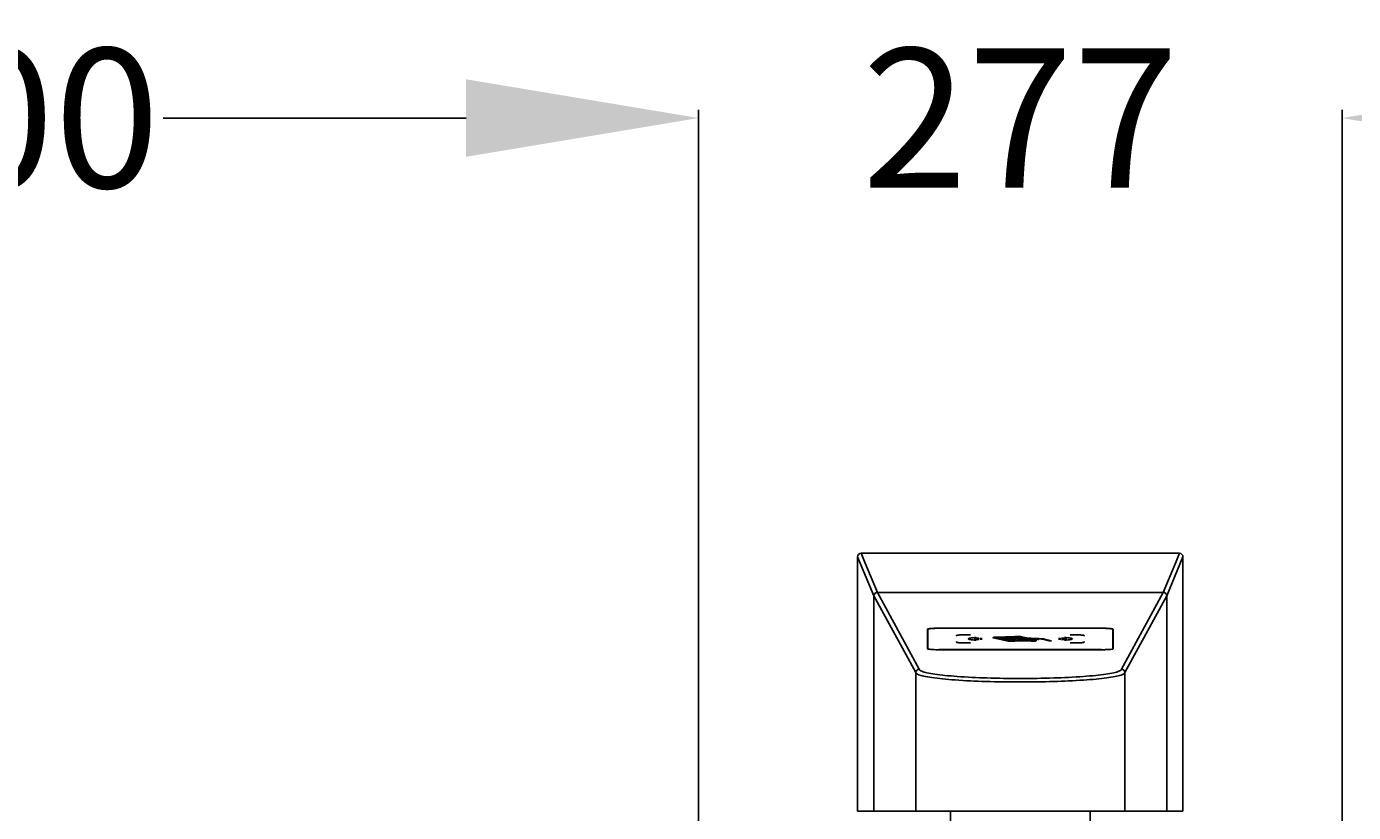
# Model space of a CAD drawing. Units: millimetres. Extents: x -1864 to 6840, y 2100 to 8255.
# Drawn here: x 111 to 682, y 5296 to 5634 of the extents above; entities that cross this region are included whole.
import ezdxf

# ---------------------------------------------------------------- set-up
doc = ezdxf.new("R2010")
doc.units = ezdxf.units.MM
doc.header["$LTSCALE"] = 10
doc.header["$PDSIZE"] = -1
doc.layers.add('_31633', color=7, linetype='Continuous')
doc.layers.add('标注层', color=4, linetype='Continuous', lineweight=25)
doc.styles.add('стиль1', font='calibri.ttf', dxfattribs={"height": 60})
doc.dimstyles.get("Standard").update_dxf_attribs({"dimtxt": 0.18, "dimasz": 0.18, "dimexe": 0.18, "dimexo": 0.0625, "dimgap": 0.09, "dimtad": 0, "dimtih": 1, "dimtoh": 1, "dimdec": 4, "dimzin": 0, "dimdsep": 46, "dimtxsty": 'Standard', "dimcen": 0.09, "dimadec": 0, "dimazin": 0, "dimtfac": 1, "dimtdec": 4, "dimtofl": 0, "dimtmove": 0, "dimatfit": 3, "dimfxl": 1, "dimtolj": 1, "dimtzin": 0, "dimarcsym": 0})

# ---------------------------------------------------------------- blocks, each defined once
blk = doc.blocks.new('*D43')
at = {"layer": 'Defpoints', "color": 0, "transparency": 16777216}
for p in [(400.44, 5594.41), (-199.56, 5285.12), (400.44, 5285.12)]:
    blk.add_point(p, dxfattribs=at)
at = {"layer": '标注层', "color": 0, "lineweight": -2, "transparency": 16777216}
for p, q in [((-199.56, 5286.37), (-199.56, 5598.01)), ((400.44, 5286.37), (400.44, 5598.01)), ((-99.56, 5594.41), (30.89, 5594.41)), ((300.44, 5594.41), (170, 5594.41))]:
    blk.add_line(p, q, dxfattribs=at)
at = {"layer": '标注层', "color": 0, "transparency": 16777216}
for points in [[(-99.56, 5611.08), (-99.56, 5577.75), (-199.56, 5594.41)], [(300.44, 5611.08), (300.44, 5577.75), (400.44, 5594.41)]]:
    blk.add_solid(points, dxfattribs=at)
at = {"layer": '标注层', "color": 0, "transparency": 16777216, "insert": (100.44, 5594.41), "char_height": 60, "attachment_point": 5, "style": 'стиль1'}
blk.add_mtext('\\A1;600', dxfattribs=at)
blk = doc.blocks.new('*D45')
at = {"layer": 'Defpoints', "color": 0, "transparency": 16777216}
for p in [(677.44, 5594.41), (400.44, 5285.12), (677.44, 5285.12)]:
    blk.add_point(p, dxfattribs=at)
at = {"layer": '标注层', "color": 0, "lineweight": -2, "transparency": 16777216}
for p, q in [((400.44, 5286.37), (400.44, 5598.01)), ((677.44, 5286.37), (677.44, 5598.01)), ((300.44, 5594.41), (200.44, 5594.41)), ((777.44, 5594.41), (877.44, 5594.41))]:
    blk.add_line(p, q, dxfattribs=at)
at = {"layer": '标注层', "color": 0, "transparency": 16777216}
for points in [[(300.44, 5611.08), (300.44, 5577.75), (400.44, 5594.41)], [(777.44, 5611.08), (777.44, 5577.75), (677.44, 5594.41)]]:
    blk.add_solid(points, dxfattribs=at)
at = {"layer": '标注层', "color": 0, "transparency": 16777216, "insert": (538.94, 5594.41), "char_height": 60, "attachment_point": 5, "style": 'стиль1'}
blk.add_mtext('\\A1;277', dxfattribs=at)
blk = doc.blocks.new('*D47')
at = {"layer": 'Defpoints', "color": 0, "transparency": 16777216}
for p in [(1277.44, 5594.41), (677.44, 5285.12), (1277.44, 5285.12)]:
    blk.add_point(p, dxfattribs=at)
at = {"layer": '标注层', "color": 0, "lineweight": -2, "transparency": 16777216}
for p, q in [((677.44, 5286.37), (677.44, 5598.01)), ((1277.44, 5286.37), (1277.44, 5598.01)), ((777.44, 5594.41), (907.89, 5594.41)), ((1177.44, 5594.41), (1047, 5594.41))]:
    blk.add_line(p, q, dxfattribs=at)
at = {"layer": '标注层', "color": 0, "transparency": 16777216}
for points in [[(777.44, 5611.08), (777.44, 5577.75), (677.44, 5594.41)], [(1177.44, 5611.08), (1177.44, 5577.75), (1277.44, 5594.41)]]:
    blk.add_solid(points, dxfattribs=at)
at = {"layer": '标注层', "color": 0, "transparency": 16777216, "insert": (977.44, 5594.41), "char_height": 60, "attachment_point": 5, "style": 'стиль1'}
blk.add_mtext('\\A1;600', dxfattribs=at)

msp = doc.modelspace()

# ---------------------------------------------------------------- linework, layer by layer
at = {"layer": '_31633', "color": 7, "linetype": 'Continuous'}
for p, q in [((468.93, 5405.62), (468.93, 5296.12)), ((475.94, 5388.82), (468.93, 5405.62)), ((472.19, 5402.92), (470.43, 5407.12)), ((470.43, 5407.12), (607.45, 5407.12)), ((477.44, 5390.32), (472.19, 5402.92)), ((608.95, 5405.62), (601.94, 5388.82)), ((608.95, 5405.62), (608.95, 5296.12)), ((475.94, 5388.82), (475.94, 5296.12)), ((493.94, 5355.81), (475.94, 5388.82)), ((495.44, 5357.3), (477.44, 5390.32)), ((600.45, 5390.32), (477.44, 5390.32)), ((600.45, 5390.32), (582.44, 5357.3)), ((601.94, 5388.82), (583.94, 5355.81)), ((601.94, 5388.82), (601.94, 5296.12)), ((498.94, 5374.44), (498.94, 5366.11)), ((499.14, 5374.44), (499.14, 5366.11)), ((499.14, 5366.14), (499.14, 5374.44)), ((573.94, 5374.9), (503.94, 5374.9)), ((573.94, 5374.89), (503.94, 5374.89)), ((578.74, 5374.47), (578.74, 5366.14)), ((578.74, 5366.11), (578.74, 5374.44)), ((578.94, 5366.11), (578.94, 5374.44)), ((511.43, 5371.41), (511.43, 5371.77)), ((511.43, 5368.84), (511.43, 5369.21)), ((513.9, 5372), (517.52, 5372)), ((517.52, 5368.62), (513.9, 5368.62)), ((533.72, 5369.38), (527.29, 5370.74)), ((527.49, 5370.89), (527.49, 5370.99)), ((527.49, 5370.99), (529.14, 5370.63)), ((527.49, 5370.89), (529.14, 5370.53)), ((528.07, 5370.78), (534.51, 5369.41)), ((528.32, 5370.99), (528.24, 5370.99)), ((528.6, 5370.98), (528.32, 5370.99)), ((528.49, 5371.01), (536.6, 5371.34)), ((529.14, 5370.53), (529.14, 5370.63)), ((536.93, 5371.27), (529.53, 5370.97)), ((532.95, 5370.08), (535.93, 5370.1)), ((533.14, 5370.04), (532.95, 5370.08)), ((533.88, 5370.05), (533.14, 5370.04)), ((533.62, 5370.17), (533.79, 5370.13)), ((533.77, 5369.91), (534.32, 5369.95)), ((533.96, 5369.87), (533.77, 5369.91)), ((534.32, 5369.95), (533.88, 5370.05)), ((536.13, 5370.06), (533.96, 5369.87)), ((534.06, 5369.84), (536.63, 5369.95)), ((534.23, 5369.81), (534.06, 5369.84)), ((535.28, 5369.85), (534.23, 5369.81)), ((535.57, 5370.06), (534.28, 5370.05)), ((534.28, 5370.05), (534.61, 5369.98)), ((534.64, 5370.17), (534.47, 5370.21)), ((534.61, 5369.98), (535.58, 5370.06)), ((534.94, 5369.65), (534.76, 5369.69)), ((535.05, 5369.72), (535.35, 5369.73)), ((535.09, 5369.62), (537.66, 5369.72)), ((535.48, 5369.54), (535.09, 5369.62)), ((535.66, 5369.7), (535.26, 5369.68)), ((535.56, 5369.79), (535.28, 5369.85)), ((535.58, 5370.06), (535.57, 5370.06)), ((537.48, 5369.67), (535.63, 5369.6)), ((535.63, 5369.6), (535.81, 5369.56)), ((536.45, 5369.89), (535.64, 5369.86)), ((535.64, 5369.86), (535.92, 5369.8)), ((535.93, 5370.1), (536.13, 5370.06)), ((536.31, 5369.35), (543.7, 5369.65)), ((536.72, 5369.84), (536.45, 5369.89)), ((536.63, 5369.95), (537.1, 5369.84)), ((541.94, 5369.49), (536.63, 5369.28)), ((537.66, 5369.63), (537.48, 5369.67)), ((537.66, 5369.72), (538.05, 5369.64)), ((543.25, 5370.24), (538.73, 5371.21)), ((539.39, 5370.02), (541.9, 5369.94)), ((539.51, 5371.24), (542.56, 5370.59)), ((539.65, 5370.35), (539.65, 5370.45)), ((542.91, 5369.98), (539.7, 5370.09)), ((540.33, 5370.23), (546.66, 5370.03)), ((546.97, 5370.1), (540.64, 5370.31)), ((542.8, 5369.95), (542.91, 5369.98)), ((544.61, 5369.6), (542.83, 5369.53)), ((543.03, 5370.49), (544.43, 5370.19)), ((544.43, 5370.19), (543.25, 5370.24)), ((544.03, 5369.64), (543.7, 5369.65)), ((545.58, 5369.43), (545.49, 5369.35)), ((545.98, 5369.62), (545.87, 5369.7)), ((546.66, 5370.03), (546.97, 5370.1)), ((551.32, 5369.51), (548.62, 5370.2)), ((549.32, 5370.24), (549.37, 5370.24)), ((549.37, 5370.24), (552.33, 5369.48)), ((552.33, 5369.48), (551.32, 5369.51)), ((560.37, 5372), (563.98, 5372)), ((563.98, 5368.62), (560.37, 5368.62)), ((566.45, 5371.77), (566.45, 5371.41)), ((566.45, 5369.21), (566.45, 5368.84)), ((573.94, 5365.7), (503.94, 5365.7)), ((503.94, 5365.66), (573.94, 5365.66)), ((503.94, 5365.64), (573.94, 5365.64)), ((493.94, 5355.81), (493.94, 5296.12)), ((583.94, 5355.81), (583.94, 5296.12)), ((608.95, 5296.12), (468.93, 5296.12)), ((508.94, 5296.12), (508.94, 4397.12)), ((568.94, 5296.12), (568.94, 4397.12))]:
    msp.add_line(p, q, dxfattribs=at)
msp.add_lwpolyline([(607.45, 5407.12), (605.7, 5402.92), (600.45, 5390.32)], dxfattribs=at)
for centre, radius, start, end in [((470.43, 5405.62), 1.5, 90, 180), ((607.45, 5405.62), 1.5, 0, 90), ((477.45, 5388.82), 1.5, 90.2577, 179.876), ((600.44, 5388.82), 1.51, 0.2433, 89.6049), ((533.38, 5307.35), 63.32, 84.3139, 84.5687), ((535.97, 5326.03), 44.47, 85.2472, 85.5154), ((545.4, 5412.85), 43.23, 268.187, 270.765), ((545.62, 5389.8), 20.23, 265.4793, 267.121), ((545.43, 5403.74), 34.05, 268.1637, 270.754)]:
    msp.add_arc(centre, radius, start, end, dxfattribs=at)
for points in [[(499.01, 5374.52), (498.98, 5374.5), (498.94, 5374.48), (498.94, 5374.44)], [(578.94, 5374.44), (578.94, 5374.48), (578.9, 5374.5), (578.87, 5374.52)], [(513.9, 5368.62), (513.27, 5368.62), (511.96, 5368.66), (511.43, 5368.79), (511.43, 5368.84)], [(535.26, 5369.68), (535.13, 5369.68), (535.01, 5369.67), (534.94, 5369.65)], [(545.98, 5369.62), (545.33, 5369.61), (544.65, 5369.62), (544.03, 5369.64)], [(544.34, 5369.71), (544.82, 5369.7), (545.36, 5369.69), (545.87, 5369.7)], [(563.98, 5372), (564.61, 5372), (565.92, 5371.95), (566.45, 5371.83), (566.45, 5371.77)], [(498.94, 5366.11), (498.94, 5366.07), (498.98, 5366.05), (499.01, 5366.03)], [(578.87, 5366.03), (578.9, 5366.05), (578.94, 5366.07), (578.94, 5366.11)], [(494.39, 5356.87), (494.12, 5356.6), (493.94, 5356.19), (493.94, 5355.81)], [(495.44, 5357.3), (495.06, 5357.3), (494.66, 5357.13), (494.39, 5356.87)], [(582.44, 5357.3), (582.82, 5357.3), (583.23, 5357.13), (583.5, 5356.87)], [(583.5, 5356.87), (583.77, 5356.6), (583.94, 5356.19), (583.94, 5355.81)]]:
    msp.add_open_spline(points, degree=3, dxfattribs=at)
for points, knots in [([(500.41, 5374.77), (500.1, 5374.74), (499.64, 5374.68), (499.16, 5374.6), (499.01, 5374.52)], [0, 0, 0, 0, 0.643312, 1, 1, 1, 1]), ([(499.26, 5374.54), (499.25, 5374.53), (499.21, 5374.52), (499.17, 5374.49), (499.14, 5374.46), (499.14, 5374.44)], [0, 0, 0, 0, 0.359924, 0.639409, 1, 1, 1, 1]), ([(499.27, 5374.54), (499.26, 5374.54), (499.25, 5374.53), (499.24, 5374.53), (499.23, 5374.53), (499.22, 5374.52), (499.22, 5374.52), (499.21, 5374.51), (499.2, 5374.51), (499.2, 5374.51), (499.2, 5374.51), (499.19, 5374.5), (499.19, 5374.5), (499.18, 5374.5), (499.18, 5374.49), (499.17, 5374.49), (499.17, 5374.49), (499.17, 5374.49), (499.17, 5374.48), (499.16, 5374.48), (499.16, 5374.48), (499.16, 5374.48), (499.16, 5374.47), (499.16, 5374.47), (499.15, 5374.47), (499.15, 5374.47), (499.15, 5374.46), (499.15, 5374.46), (499.15, 5374.46), (499.15, 5374.46), (499.15, 5374.45), (499.15, 5374.45), (499.14, 5374.45), (499.14, 5374.44), (499.14, 5374.44)], [0, 0, 0, 0, 0.0625, 0.125, 0.15625, 0.1875, 0.25, 0.28125, 0.3125, 0.328125, 0.34375, 0.375, 0.4375, 0.46875, 0.484375, 0.5, 0.515625, 0.53125, 0.5625, 0.625, 0.640625, 0.65625, 0.671875, 0.6875, 0.71875, 0.75, 0.78125, 0.8125, 0.828125, 0.84375, 0.859375, 0.875, 0.9375, 1, 1, 1, 1]), ([(503.94, 5374.89), (503.41, 5374.89), (502.64, 5374.87), (501.64, 5374.83), (500.98, 5374.79), (500.4, 5374.74), (499.92, 5374.69), (499.55, 5374.62), (499.34, 5374.57), (499.26, 5374.54)], [0, 0, 0, 0, 0.336932, 0.493558, 0.636436, 0.761566, 0.865535, 0.945616, 1, 1, 1, 1]), ([(499.62, 5374.63), (499.61, 5374.63), (499.58, 5374.63), (499.56, 5374.62), (499.54, 5374.62), (499.52, 5374.61), (499.5, 5374.61), (499.49, 5374.61), (499.48, 5374.61), (499.48, 5374.6), (499.46, 5374.6), (499.44, 5374.6), (499.43, 5374.59), (499.42, 5374.59), (499.42, 5374.59), (499.42, 5374.59), (499.41, 5374.59), (499.41, 5374.59), (499.41, 5374.59), (499.4, 5374.58), (499.39, 5374.58), (499.37, 5374.58), (499.36, 5374.57), (499.34, 5374.57), (499.33, 5374.56), (499.32, 5374.56), (499.31, 5374.56), (499.31, 5374.56), (499.3, 5374.55), (499.28, 5374.55), (499.27, 5374.54), (499.27, 5374.54)], [0, 0, 0, 0, 0.125, 0.15625, 0.1875, 0.25, 0.28125, 0.3125, 0.328125, 0.34375, 0.375, 0.4375, 0.46875, 0.484375, 0.492188, 0.5, 0.507812, 0.515625, 0.53125, 0.5625, 0.59375, 0.625, 0.6875, 0.75, 0.78125, 0.8125, 0.828125, 0.84375, 0.875, 0.9375, 1, 1, 1, 1]), ([(500.19, 5374.72), (500.18, 5374.72), (500.16, 5374.71), (500.12, 5374.71), (500.1, 5374.71), (500.09, 5374.71), (500.07, 5374.7), (500.06, 5374.7), (500.04, 5374.7), (500.02, 5374.7), (500, 5374.69), (499.99, 5374.69), (499.99, 5374.69), (499.98, 5374.69), (499.98, 5374.69), (499.97, 5374.69), (499.96, 5374.69), (499.94, 5374.69), (499.93, 5374.68), (499.91, 5374.68), (499.89, 5374.68), (499.87, 5374.68), (499.85, 5374.67), (499.83, 5374.67), (499.8, 5374.67), (499.79, 5374.66), (499.78, 5374.66), (499.77, 5374.66), (499.75, 5374.66), (499.73, 5374.65), (499.72, 5374.65), (499.71, 5374.65), (499.7, 5374.65), (499.68, 5374.64), (499.65, 5374.64), (499.63, 5374.64), (499.62, 5374.63)], [0, 0, 0, 0, 0.0625, 0.125, 0.15625, 0.171875, 0.1875, 0.21875, 0.25, 0.28125, 0.3125, 0.320312, 0.328125, 0.335938, 0.34375, 0.359375, 0.375, 0.40625, 0.4375, 0.46875, 0.5, 0.53125, 0.5625, 0.625, 0.65625, 0.671875, 0.6875, 0.71875, 0.75, 0.78125, 0.8125, 0.828125, 0.84375, 0.875, 0.9375, 1, 1, 1, 1]), ([(500.95, 5374.79), (500.93, 5374.79), (500.9, 5374.78), (500.87, 5374.78), (500.84, 5374.78), (500.83, 5374.78), (500.82, 5374.78), (500.81, 5374.78), (500.8, 5374.78), (500.78, 5374.77), (500.75, 5374.77), (500.73, 5374.77), (500.71, 5374.77), (500.69, 5374.77), (500.69, 5374.77), (500.68, 5374.77), (500.68, 5374.77), (500.67, 5374.77), (500.66, 5374.77), (500.65, 5374.76), (500.63, 5374.76), (500.61, 5374.76), (500.59, 5374.76), (500.57, 5374.76), (500.56, 5374.76), (500.55, 5374.76), (500.53, 5374.75), (500.51, 5374.75), (500.49, 5374.75), (500.47, 5374.75), (500.45, 5374.75), (500.43, 5374.74), (500.42, 5374.74), (500.4, 5374.74), (500.37, 5374.74), (500.35, 5374.74), (500.33, 5374.73), (500.31, 5374.73), (500.3, 5374.73), (500.27, 5374.73), (500.24, 5374.72), (500.21, 5374.72), (500.19, 5374.72)], [0, 0, 0, 0, 0.0625, 0.125, 0.140625, 0.15625, 0.164062, 0.171875, 0.1875, 0.21875, 0.25, 0.28125, 0.3125, 0.320312, 0.328125, 0.332031, 0.335938, 0.34375, 0.359375, 0.375, 0.40625, 0.4375, 0.46875, 0.484375, 0.5, 0.515625, 0.53125, 0.5625, 0.59375, 0.625, 0.65625, 0.671875, 0.6875, 0.71875, 0.75, 0.78125, 0.8125, 0.828125, 0.84375, 0.875, 0.9375, 1, 1, 1, 1]), ([(503.94, 5374.9), (503.62, 5374.9), (502.44, 5374.89), (501.26, 5374.85), (500.41, 5374.77)], [0, 0, 0, 0, 0.275094, 1, 1, 1, 1]), ([(501.86, 5374.84), (501.84, 5374.84), (501.81, 5374.84), (501.78, 5374.84), (501.75, 5374.84), (501.73, 5374.84), (501.72, 5374.83), (501.71, 5374.83), (501.7, 5374.83), (501.69, 5374.83), (501.66, 5374.83), (501.63, 5374.83), (501.6, 5374.83), (501.57, 5374.83), (501.54, 5374.83), (501.51, 5374.82), (501.48, 5374.82), (501.46, 5374.82), (501.44, 5374.82), (501.42, 5374.82), (501.41, 5374.82), (501.4, 5374.82), (501.4, 5374.82), (501.39, 5374.82), (501.39, 5374.82), (501.38, 5374.82), (501.38, 5374.82), (501.37, 5374.82), (501.35, 5374.81), (501.33, 5374.81), (501.31, 5374.81), (501.29, 5374.81), (501.27, 5374.81), (501.26, 5374.81), (501.25, 5374.81), (501.24, 5374.81), (501.23, 5374.81), (501.2, 5374.81), (501.17, 5374.8), (501.12, 5374.8), (501.04, 5374.8), (500.99, 5374.79), (500.95, 5374.79)], [0, 0, 0, 0, 0.0625, 0.09375, 0.125, 0.140625, 0.15625, 0.164062, 0.171875, 0.1875, 0.21875, 0.25, 0.28125, 0.3125, 0.34375, 0.375, 0.40625, 0.4375, 0.453125, 0.46875, 0.484375, 0.492188, 0.496094, 0.5, 0.503906, 0.507812, 0.515625, 0.53125, 0.546875, 0.5625, 0.59375, 0.625, 0.640625, 0.65625, 0.664062, 0.671875, 0.6875, 0.71875, 0.75, 0.8125, 0.875, 1, 1, 1, 1]), ([(502.87, 5374.87), (502.85, 5374.87), (502.82, 5374.87), (502.78, 5374.87), (502.76, 5374.87), (502.74, 5374.87), (502.72, 5374.87), (502.71, 5374.87), (502.71, 5374.87), (502.7, 5374.87), (502.68, 5374.87), (502.66, 5374.87), (502.62, 5374.87), (502.59, 5374.87), (502.55, 5374.87), (502.5, 5374.86), (502.46, 5374.86), (502.43, 5374.86), (502.41, 5374.86), (502.39, 5374.86), (502.38, 5374.86), (502.37, 5374.86), (502.36, 5374.86), (502.36, 5374.86), (502.36, 5374.86), (502.35, 5374.86), (502.34, 5374.86), (502.33, 5374.86), (502.32, 5374.86), (502.3, 5374.86), (502.27, 5374.86), (502.25, 5374.86), (502.23, 5374.86), (502.21, 5374.86), (502.2, 5374.86), (502.19, 5374.85), (502.18, 5374.85), (502.15, 5374.85), (502.11, 5374.85), (502.05, 5374.85), (501.97, 5374.85), (501.9, 5374.84), (501.86, 5374.84)], [0, 0, 0, 0, 0.0625, 0.09375, 0.125, 0.140625, 0.15625, 0.164062, 0.171875, 0.179688, 0.1875, 0.21875, 0.25, 0.28125, 0.3125, 0.375, 0.40625, 0.4375, 0.453125, 0.46875, 0.484375, 0.492188, 0.496094, 0.5, 0.503906, 0.507812, 0.515625, 0.53125, 0.546875, 0.5625, 0.59375, 0.625, 0.640625, 0.65625, 0.664062, 0.671875, 0.6875, 0.71875, 0.75, 0.8125, 0.875, 1, 1, 1, 1]), ([(503.94, 5374.89), (503.92, 5374.89), (503.89, 5374.88), (503.85, 5374.88), (503.82, 5374.88), (503.8, 5374.88), (503.79, 5374.88), (503.78, 5374.88), (503.77, 5374.88), (503.77, 5374.88), (503.76, 5374.88), (503.74, 5374.88), (503.72, 5374.88), (503.68, 5374.88), (503.65, 5374.88), (503.6, 5374.88), (503.56, 5374.88), (503.51, 5374.88), (503.48, 5374.88), (503.46, 5374.88), (503.44, 5374.88), (503.43, 5374.88), (503.42, 5374.88), (503.41, 5374.88), (503.41, 5374.88), (503.4, 5374.88), (503.4, 5374.88), (503.39, 5374.88), (503.38, 5374.88), (503.36, 5374.88), (503.34, 5374.88), (503.31, 5374.88), (503.29, 5374.88), (503.27, 5374.88), (503.25, 5374.88), (503.25, 5374.88), (503.24, 5374.88), (503.23, 5374.88), (503.23, 5374.88), (503.21, 5374.88), (503.18, 5374.88), (503.14, 5374.88), (503.1, 5374.88), (503.07, 5374.88), (503.04, 5374.88), (503, 5374.88), (502.94, 5374.88), (502.9, 5374.87), (502.87, 5374.87)], [0, 0, 0, 0, 0.0625, 0.09375, 0.125, 0.140625, 0.15625, 0.164062, 0.167969, 0.171875, 0.179688, 0.1875, 0.21875, 0.25, 0.28125, 0.3125, 0.375, 0.40625, 0.4375, 0.453125, 0.46875, 0.484375, 0.492188, 0.496094, 0.5, 0.503906, 0.507812, 0.515625, 0.53125, 0.546875, 0.5625, 0.59375, 0.625, 0.640625, 0.65625, 0.664062, 0.667969, 0.671875, 0.679688, 0.6875, 0.71875, 0.75, 0.8125, 0.828125, 0.84375, 0.875, 0.9375, 1, 1, 1, 1]), ([(577.48, 5374.77), (577.23, 5374.79), (576.05, 5374.88), (574.87, 5374.9), (573.94, 5374.9)], [0, 0, 0, 0, 0.214626, 1, 1, 1, 1]), ([(578.62, 5374.54), (578.54, 5374.57), (578.34, 5374.62), (577.97, 5374.69), (577.49, 5374.74), (576.91, 5374.79), (576.24, 5374.83), (575.24, 5374.87), (574.47, 5374.89), (573.94, 5374.89)], [0, 0, 0, 0, 0.054384, 0.134465, 0.238434, 0.363564, 0.506442, 0.663068, 1, 1, 1, 1]), ([(575.02, 5374.87), (575, 5374.87), (574.97, 5374.87), (574.93, 5374.88), (574.9, 5374.88), (574.88, 5374.88), (574.87, 5374.88), (574.86, 5374.88), (574.85, 5374.88), (574.85, 5374.88), (574.84, 5374.88), (574.82, 5374.88), (574.8, 5374.88), (574.77, 5374.88), (574.73, 5374.88), (574.69, 5374.88), (574.63, 5374.88), (574.56, 5374.88), (574.49, 5374.88), (574.42, 5374.88), (574.35, 5374.88), (574.29, 5374.88), (574.22, 5374.88), (574.16, 5374.88), (574.11, 5374.88), (574.05, 5374.88), (573.99, 5374.88), (573.94, 5374.89)], [0, 0, 0, 0, 0.0625, 0.09375, 0.125, 0.140625, 0.15625, 0.164062, 0.167969, 0.171875, 0.179688, 0.1875, 0.21875, 0.25, 0.28125, 0.3125, 0.375, 0.4375, 0.5, 0.5625, 0.625, 0.6875, 0.75, 0.8125, 0.84375, 0.875, 1, 1, 1, 1]), ([(576.04, 5374.84), (576.02, 5374.84), (575.99, 5374.84), (575.95, 5374.84), (575.93, 5374.85), (575.91, 5374.85), (575.9, 5374.85), (575.89, 5374.85), (575.88, 5374.85), (575.88, 5374.85), (575.87, 5374.85), (575.85, 5374.85), (575.83, 5374.85), (575.79, 5374.85), (575.75, 5374.85), (575.7, 5374.85), (575.67, 5374.86), (575.64, 5374.86), (575.61, 5374.86), (575.58, 5374.86), (575.56, 5374.86), (575.55, 5374.86), (575.54, 5374.86), (575.53, 5374.86), (575.52, 5374.86), (575.51, 5374.86), (575.48, 5374.86), (575.45, 5374.86), (575.43, 5374.86), (575.41, 5374.86), (575.39, 5374.86), (575.39, 5374.86), (575.38, 5374.86), (575.38, 5374.87), (575.37, 5374.87), (575.35, 5374.87), (575.33, 5374.87), (575.29, 5374.87), (575.26, 5374.87), (575.23, 5374.87), (575.21, 5374.87), (575.2, 5374.87), (575.19, 5374.87), (575.18, 5374.87), (575.14, 5374.87), (575.09, 5374.87), (575.04, 5374.87), (575.02, 5374.87)], [0, 0, 0, 0, 0.0625, 0.09375, 0.125, 0.140625, 0.15625, 0.164062, 0.167969, 0.171875, 0.179688, 0.1875, 0.21875, 0.25, 0.3125, 0.34375, 0.375, 0.40625, 0.4375, 0.46875, 0.484375, 0.492188, 0.5, 0.507812, 0.515625, 0.53125, 0.5625, 0.59375, 0.625, 0.640625, 0.65625, 0.664062, 0.667969, 0.671875, 0.679688, 0.6875, 0.71875, 0.75, 0.78125, 0.8125, 0.828125, 0.835938, 0.84375, 0.859375, 0.875, 0.9375, 1, 1, 1, 1]), ([(576.94, 5374.79), (576.92, 5374.79), (576.9, 5374.79), (576.87, 5374.79), (576.84, 5374.79), (576.83, 5374.8), (576.82, 5374.8), (576.81, 5374.8), (576.81, 5374.8), (576.8, 5374.8), (576.8, 5374.8), (576.78, 5374.8), (576.76, 5374.8), (576.73, 5374.8), (576.7, 5374.8), (576.68, 5374.81), (576.66, 5374.81), (576.65, 5374.81), (576.65, 5374.81), (576.64, 5374.81), (576.62, 5374.81), (576.6, 5374.81), (576.57, 5374.81), (576.56, 5374.81), (576.54, 5374.81), (576.53, 5374.81), (576.53, 5374.82), (576.52, 5374.82), (576.52, 5374.82), (576.51, 5374.82), (576.51, 5374.82), (576.5, 5374.82), (576.49, 5374.82), (576.47, 5374.82), (576.45, 5374.82), (576.43, 5374.82), (576.4, 5374.82), (576.37, 5374.82), (576.34, 5374.83), (576.31, 5374.83), (576.27, 5374.83), (576.23, 5374.83), (576.19, 5374.83), (576.15, 5374.84), (576.1, 5374.84), (576.06, 5374.84), (576.04, 5374.84)], [0, 0, 0, 0, 0.0625, 0.09375, 0.125, 0.140625, 0.15625, 0.164062, 0.167969, 0.171875, 0.179688, 0.1875, 0.21875, 0.25, 0.28125, 0.3125, 0.328125, 0.335938, 0.34375, 0.359375, 0.375, 0.40625, 0.4375, 0.453125, 0.46875, 0.484375, 0.492188, 0.496094, 0.5, 0.503906, 0.507812, 0.515625, 0.53125, 0.546875, 0.5625, 0.59375, 0.625, 0.65625, 0.6875, 0.71875, 0.75, 0.8125, 0.84375, 0.875, 0.9375, 1, 1, 1, 1]), ([(577.7, 5374.72), (577.68, 5374.72), (577.66, 5374.72), (577.64, 5374.72), (577.62, 5374.73), (577.61, 5374.73), (577.6, 5374.73), (577.59, 5374.73), (577.59, 5374.73), (577.58, 5374.73), (577.58, 5374.73), (577.57, 5374.73), (577.55, 5374.73), (577.53, 5374.74), (577.51, 5374.74), (577.49, 5374.74), (577.47, 5374.74), (577.46, 5374.74), (577.44, 5374.75), (577.42, 5374.75), (577.4, 5374.75), (577.38, 5374.75), (577.37, 5374.75), (577.36, 5374.75), (577.36, 5374.75), (577.35, 5374.75), (577.34, 5374.75), (577.34, 5374.76), (577.33, 5374.76), (577.31, 5374.76), (577.3, 5374.76), (577.28, 5374.76), (577.25, 5374.76), (577.23, 5374.76), (577.21, 5374.77), (577.19, 5374.77), (577.15, 5374.77), (577.11, 5374.77), (577.09, 5374.78), (577.07, 5374.78), (577.04, 5374.78), (576.99, 5374.78), (576.96, 5374.79), (576.94, 5374.79)], [0, 0, 0, 0, 0.0625, 0.09375, 0.125, 0.140625, 0.15625, 0.164062, 0.167969, 0.171875, 0.179688, 0.1875, 0.21875, 0.25, 0.28125, 0.3125, 0.328125, 0.34375, 0.375, 0.40625, 0.4375, 0.453125, 0.46875, 0.484375, 0.492188, 0.5, 0.507812, 0.515625, 0.53125, 0.546875, 0.5625, 0.59375, 0.625, 0.65625, 0.671875, 0.6875, 0.75, 0.8125, 0.828125, 0.84375, 0.875, 0.9375, 1, 1, 1, 1]), ([(578.87, 5374.52), (578.72, 5374.6), (578.24, 5374.68), (577.78, 5374.74), (577.48, 5374.77)], [0, 0, 0, 0, 0.356688, 1, 1, 1, 1]), ([(578.27, 5374.63), (578.26, 5374.64), (578.24, 5374.64), (578.23, 5374.64), (578.21, 5374.64), (578.2, 5374.65), (578.2, 5374.65), (578.19, 5374.65), (578.19, 5374.65), (578.18, 5374.65), (578.16, 5374.65), (578.14, 5374.66), (578.12, 5374.66), (578.11, 5374.66), (578.09, 5374.66), (578.07, 5374.67), (578.05, 5374.67), (578.03, 5374.67), (578.01, 5374.68), (577.99, 5374.68), (577.97, 5374.68), (577.96, 5374.68), (577.94, 5374.69), (577.93, 5374.69), (577.92, 5374.69), (577.92, 5374.69), (577.91, 5374.69), (577.91, 5374.69), (577.9, 5374.69), (577.88, 5374.69), (577.86, 5374.7), (577.84, 5374.7), (577.83, 5374.7), (577.82, 5374.7), (577.81, 5374.7), (577.8, 5374.71), (577.79, 5374.71), (577.77, 5374.71), (577.74, 5374.71), (577.71, 5374.72), (577.7, 5374.72)], [0, 0, 0, 0, 0.0625, 0.09375, 0.125, 0.140625, 0.15625, 0.164062, 0.171875, 0.1875, 0.21875, 0.25, 0.3125, 0.328125, 0.34375, 0.375, 0.4375, 0.46875, 0.5, 0.53125, 0.5625, 0.59375, 0.625, 0.640625, 0.65625, 0.664062, 0.671875, 0.679688, 0.6875, 0.71875, 0.75, 0.78125, 0.8125, 0.828125, 0.835938, 0.84375, 0.859375, 0.875, 0.9375, 1, 1, 1, 1]), ([(578.62, 5374.54), (578.62, 5374.54), (578.61, 5374.54), (578.6, 5374.55), (578.59, 5374.55), (578.59, 5374.55), (578.59, 5374.55), (578.58, 5374.55), (578.58, 5374.56), (578.57, 5374.56), (578.57, 5374.56), (578.56, 5374.56), (578.55, 5374.57), (578.54, 5374.57), (578.53, 5374.57), (578.53, 5374.57), (578.51, 5374.58), (578.5, 5374.58), (578.47, 5374.59), (578.46, 5374.59), (578.44, 5374.6), (578.43, 5374.6), (578.43, 5374.6), (578.42, 5374.6), (578.42, 5374.6), (578.41, 5374.6), (578.41, 5374.6), (578.39, 5374.61), (578.38, 5374.61), (578.37, 5374.61), (578.36, 5374.62), (578.35, 5374.62), (578.34, 5374.62), (578.34, 5374.62), (578.33, 5374.62), (578.32, 5374.62), (578.3, 5374.63), (578.28, 5374.63), (578.27, 5374.63)], [0, 0, 0, 0, 0.0625, 0.09375, 0.125, 0.140625, 0.15625, 0.164062, 0.171875, 0.1875, 0.21875, 0.25, 0.28125, 0.3125, 0.328125, 0.34375, 0.375, 0.4375, 0.5, 0.5625, 0.59375, 0.625, 0.640625, 0.65625, 0.664062, 0.671875, 0.6875, 0.71875, 0.75, 0.78125, 0.8125, 0.828125, 0.835938, 0.84375, 0.859375, 0.875, 0.9375, 1, 1, 1, 1]), ([(578.74, 5374.44), (578.74, 5374.46), (578.72, 5374.49), (578.67, 5374.52), (578.64, 5374.53), (578.62, 5374.54)], [0, 0, 0, 0, 0.360591, 0.640076, 1, 1, 1, 1]), ([(578.74, 5374.44), (578.74, 5374.44), (578.74, 5374.45), (578.74, 5374.45), (578.74, 5374.45), (578.74, 5374.46), (578.74, 5374.46), (578.74, 5374.46), (578.74, 5374.46), (578.73, 5374.46), (578.73, 5374.47), (578.73, 5374.47), (578.73, 5374.47), (578.73, 5374.47), (578.73, 5374.48), (578.72, 5374.48), (578.72, 5374.48), (578.72, 5374.49), (578.71, 5374.49), (578.71, 5374.49), (578.71, 5374.49), (578.71, 5374.49), (578.7, 5374.5), (578.7, 5374.5), (578.69, 5374.5), (578.69, 5374.5), (578.69, 5374.51), (578.69, 5374.51), (578.69, 5374.51), (578.68, 5374.51), (578.68, 5374.51), (578.67, 5374.52), (578.67, 5374.52), (578.66, 5374.52), (578.66, 5374.52), (578.66, 5374.52), (578.65, 5374.53), (578.65, 5374.53), (578.64, 5374.53), (578.63, 5374.54), (578.62, 5374.54)], [0, 0, 0, 0, 0.0625, 0.125, 0.140625, 0.15625, 0.171875, 0.1875, 0.21875, 0.25, 0.28125, 0.3125, 0.328125, 0.34375, 0.359375, 0.375, 0.4375, 0.46875, 0.484375, 0.5, 0.515625, 0.53125, 0.5625, 0.625, 0.640625, 0.65625, 0.664062, 0.671875, 0.6875, 0.71875, 0.75, 0.78125, 0.8125, 0.828125, 0.835938, 0.84375, 0.859375, 0.875, 0.9375, 1, 1, 1, 1]), ([(511.43, 5371.77), (511.43, 5371.83), (511.96, 5371.95), (513.27, 5372), (513.9, 5372)], [0, 0, 0, 0, 0.500093, 1, 1, 1, 1]), ([(519.92, 5369.76), (519.42, 5369.79), (518.48, 5369.85), (517.41, 5369.98), (516.84, 5370.12), (516.59, 5370.24), (516.53, 5370.33), (516.59, 5370.42), (516.84, 5370.54), (517.41, 5370.68), (518.48, 5370.81), (519.42, 5370.87), (519.92, 5370.89)], [0, 0, 0, 0, 0.114031, 0.234462, 0.36275, 0.430211, 0.499991, 0.569789, 0.637262, 0.76556, 0.885984, 1, 1, 1, 1]), ([(521.15, 5369.99), (520.85, 5370), (520.28, 5370.05), (519.62, 5370.13), (519.27, 5370.21), (519.12, 5370.28), (519.09, 5370.34), (519.12, 5370.39), (519.27, 5370.46), (519.62, 5370.55), (520.28, 5370.63), (520.85, 5370.67), (521.15, 5370.69)], [0, 0, 0, 0, 0.119765, 0.241938, 0.367965, 0.433101, 0.499994, 0.566895, 0.632035, 0.758063, 0.880236, 1, 1, 1, 1]), ([(522.46, 5370.15), (522.19, 5370.17), (521.85, 5370.22), (521.61, 5370.28), (521.55, 5370.34), (521.61, 5370.39), (521.85, 5370.46), (522.19, 5370.5), (522.46, 5370.53)], [0, 0, 0, 0, 0.244988, 0.370543, 0.499976, 0.629476, 0.755034, 1, 1, 1, 1]), ([(527.29, 5370.74), (527.07, 5370.79), (527.07, 5370.86), (527.41, 5370.92), (527.49, 5370.93)], [0, 0, 0, 0, 0.797523, 1, 1, 1, 1]), ([(527.78, 5370.99), (527.73, 5370.99), (527.67, 5370.99), (527.56, 5370.99), (527.54, 5370.99), (527.49, 5370.99), (527.49, 5370.99)], [0, 0, 0, 0, 0.43802, 0.760585, 0.940309, 1, 1, 1, 1]), ([(528.24, 5370.99), (528.2, 5370.99), (528.04, 5370.99), (527.89, 5370.99), (527.78, 5370.99)], [0, 0, 0, 0, 0.2601, 1, 1, 1, 1]), ([(539.65, 5370.45), (538.87, 5370.53), (537.19, 5370.67), (534.53, 5370.82), (531.63, 5370.93), (529.63, 5370.97), (528.6, 5370.98)], [0, 0, 0, 0, 0.213819, 0.457009, 0.721378, 1, 1, 1, 1]), ([(529.14, 5370.63), (529.59, 5370.65), (530.5, 5370.67), (532.34, 5370.69), (534.62, 5370.68), (537.22, 5370.61), (538.88, 5370.52), (539.65, 5370.45)], [0, 0, 0, 0, 0.128392, 0.259817, 0.524681, 0.778445, 1, 1, 1, 1]), ([(529.14, 5370.53), (529.59, 5370.55), (530.5, 5370.57), (532.34, 5370.59), (534.62, 5370.58), (537.22, 5370.51), (538.88, 5370.42), (539.65, 5370.35)], [0, 0, 0, 0, 0.128392, 0.259817, 0.524681, 0.778445, 1, 1, 1, 1]), ([(529.14, 5370.53), (529.46, 5370.54), (530.63, 5370.57), (532.96, 5370.6), (536.27, 5370.56), (538.47, 5370.45), (539.45, 5370.37)], [0, 0, 0, 0, 0.095027, 0.329894, 0.645659, 1, 1, 1, 1]), ([(532.38, 5370.19), (532.3, 5370.21), (532.2, 5370.24), (532.35, 5370.29), (532.65, 5370.32), (532.94, 5370.34), (533.21, 5370.36), (533.48, 5370.36), (533.75, 5370.37), (534.01, 5370.37), (534.27, 5370.37), (534.52, 5370.36), (534.74, 5370.34), (534.92, 5370.32), (535.01, 5370.31), (535.05, 5370.3)], [0, 0, 0, 0, 0.135457, 0.256295, 0.367793, 0.43054, 0.499829, 0.568505, 0.631298, 0.689706, 0.745584, 0.806958, 0.867311, 0.930523, 1, 1, 1, 1]), ([(533.79, 5370.13), (533.63, 5370.13), (533.33, 5370.13), (532.91, 5370.14), (532.58, 5370.16), (532.44, 5370.18), (532.38, 5370.19)], [0, 0, 0, 0, 0.274781, 0.526885, 0.75833, 1, 1, 1, 1]), ([(532.97, 5370.3), (532.89, 5370.29), (532.73, 5370.27), (532.63, 5370.24), (532.7, 5370.22), (532.75, 5370.21)], [0, 0, 0, 0, 0.303466, 0.630056, 1, 1, 1, 1]), ([(532.75, 5370.21), (532.82, 5370.19), (533.05, 5370.17), (533.44, 5370.16), (533.62, 5370.17)], [0, 0, 0, 0, 0.471758, 1, 1, 1, 1]), ([(534.47, 5370.21), (534.6, 5370.21), (534.76, 5370.23), (534.76, 5370.26), (534.73, 5370.27), (534.67, 5370.29), (534.59, 5370.3), (534.43, 5370.32), (534.15, 5370.33), (533.84, 5370.33), (533.59, 5370.32), (533.38, 5370.32), (533.18, 5370.31), (533.05, 5370.3), (532.98, 5370.3), (532.97, 5370.3)], [0, 0, 0, 0, 0.161155, 0.23709, 0.279208, 0.325238, 0.392783, 0.454057, 0.57171, 0.691391, 0.76092, 0.838736, 0.917715, 0.988013, 1, 1, 1, 1]), ([(536.63, 5369.28), (536.11, 5369.26), (534.87, 5369.25), (533.94, 5369.33), (533.72, 5369.38)], [0, 0, 0, 0, 0.50787, 1, 1, 1, 1]), ([(534.51, 5369.41), (534.64, 5369.38), (535.21, 5369.33), (535.98, 5369.33), (536.31, 5369.35)], [0, 0, 0, 0, 0.492039, 1, 1, 1, 1]), ([(535.12, 5370.22), (535.07, 5370.21), (534.91, 5370.19), (534.7, 5370.17), (534.64, 5370.17)], [0, 0, 0, 0, 0.728766, 1, 1, 1, 1]), ([(534.76, 5369.69), (534.77, 5369.7), (534.85, 5369.71), (534.96, 5369.71), (535.05, 5369.72)], [0, 0, 0, 0, 0.211794, 1, 1, 1, 1]), ([(535.05, 5370.3), (535.08, 5370.29), (535.13, 5370.28), (535.18, 5370.25), (535.16, 5370.24), (535.12, 5370.22)], [0, 0, 0, 0, 0.272292, 0.524957, 1, 1, 1, 1]), ([(535.35, 5369.73), (535.45, 5369.74), (535.67, 5369.75), (535.6, 5369.78), (535.56, 5369.79)], [0, 0, 0, 0, 0.497375, 1, 1, 1, 1]), ([(538.05, 5369.64), (538.13, 5369.62), (538.23, 5369.59), (538.13, 5369.54), (537.86, 5369.51), (537.56, 5369.49), (537.28, 5369.48), (537, 5369.47), (536.64, 5369.46), (536.2, 5369.46), (535.74, 5369.49), (535.56, 5369.52), (535.48, 5369.54)], [0, 0, 0, 0, 0.133073, 0.248556, 0.362881, 0.427685, 0.50003, 0.572048, 0.636745, 0.751444, 0.866935, 1, 1, 1, 1]), ([(535.95, 5369.75), (535.97, 5369.74), (535.94, 5369.72), (535.76, 5369.71), (535.66, 5369.7)], [0, 0, 0, 0, 0.477491, 1, 1, 1, 1]), ([(535.81, 5369.56), (535.86, 5369.55), (535.99, 5369.53), (536.31, 5369.5), (536.63, 5369.5), (536.89, 5369.51), (537.11, 5369.51), (537.33, 5369.52), (537.55, 5369.54), (537.76, 5369.56), (537.8, 5369.6), (537.72, 5369.62), (537.66, 5369.63)], [0, 0, 0, 0, 0.136381, 0.245862, 0.357466, 0.423815, 0.499534, 0.577162, 0.644334, 0.754585, 0.863072, 1, 1, 1, 1]), ([(535.92, 5369.8), (535.93, 5369.8), (535.99, 5369.79), (536.09, 5369.78), (536.18, 5369.77)], [0, 0, 0, 0, 0.290912, 1, 1, 1, 1]), ([(536.72, 5369.74), (536.6, 5369.73), (536.38, 5369.73), (536.11, 5369.74), (536, 5369.75), (535.96, 5369.75)], [0, 0, 0, 0, 0.485259, 0.742623, 1, 1, 1, 1]), ([(536.18, 5369.77), (536.23, 5369.77), (536.35, 5369.77), (536.53, 5369.78), (536.7, 5369.78), (536.8, 5369.8), (536.8, 5369.82), (536.75, 5369.83), (536.72, 5369.84)], [0, 0, 0, 0, 0.149041, 0.317346, 0.494105, 0.636004, 0.79125, 1, 1, 1, 1]), ([(536.6, 5371.34), (537.12, 5371.36), (538.37, 5371.36), (539.29, 5371.28), (539.51, 5371.24)], [0, 0, 0, 0, 0.507879, 1, 1, 1, 1]), ([(537.1, 5369.84), (537.19, 5369.83), (537.31, 5369.78), (536.92, 5369.75), (536.72, 5369.74)], [0, 0, 0, 0, 0.505687, 1, 1, 1, 1]), ([(538.73, 5371.21), (538.59, 5371.23), (538.02, 5371.28), (537.25, 5371.28), (536.93, 5371.27)], [0, 0, 0, 0, 0.492158, 1, 1, 1, 1]), ([(539.39, 5370.02), (538.97, 5370.03), (538.54, 5370.06), (538.23, 5370.12), (538.15, 5370.15), (538.18, 5370.19), (538.3, 5370.23), (538.63, 5370.27), (539.42, 5370.32), (540.2, 5370.32), (540.64, 5370.31)], [0, 0, 0, 0, 0.247261, 0.266788, 0.380059, 0.436112, 0.493209, 0.616857, 0.741099, 1, 1, 1, 1]), ([(540.33, 5370.23), (540.09, 5370.24), (539.68, 5370.24), (539.25, 5370.22), (539.05, 5370.19), (538.99, 5370.16), (539.1, 5370.13), (539.34, 5370.1), (539.58, 5370.09), (539.7, 5370.09)], [0, 0, 0, 0, 0.265002, 0.387095, 0.505423, 0.615122, 0.729659, 0.861096, 1, 1, 1, 1]), ([(544.02, 5369.64), (543.94, 5369.64), (543.24, 5369.67), (542.12, 5369.75), (541.81, 5369.88), (541.9, 5369.94)], [0, 0, 0, 0, 0.065749, 0.547522, 1, 1, 1, 1]), ([(545.49, 5369.35), (545.07, 5369.36), (543.8, 5369.38), (542.6, 5369.44), (541.94, 5369.49)], [0, 0, 0, 0, 0.325318, 1, 1, 1, 1]), ([(542.56, 5370.59), (544.06, 5370.54), (546.07, 5370.46), (548.27, 5370.33), (549.04, 5370.27), (549.32, 5370.24)], [0, 0, 0, 0, 0.617567, 0.839755, 1, 1, 1, 1]), ([(544.34, 5369.71), (543.78, 5369.73), (542.83, 5369.8), (542.66, 5369.91), (542.8, 5369.95)], [0, 0, 0, 0, 0.544797, 1, 1, 1, 1]), ([(542.8, 5369.95), (542.66, 5369.91), (542.83, 5369.8), (543.78, 5369.73), (544.34, 5369.71)], [0, 0, 0, 0, 0.455203, 1, 1, 1, 1]), ([(542.83, 5369.53), (543.38, 5369.49), (544.31, 5369.45), (545.28, 5369.43), (545.58, 5369.43)], [0, 0, 0, 0, 0.688977, 1, 1, 1, 1]), ([(548.62, 5370.2), (548.39, 5370.22), (547.7, 5370.27), (545.87, 5370.38), (544.23, 5370.44), (543.03, 5370.49)], [0, 0, 0, 0, 0.165371, 0.398024, 1, 1, 1, 1]), ([(555.43, 5370.51), (555.7, 5370.49), (556.04, 5370.44), (556.27, 5370.37), (556.33, 5370.32), (556.27, 5370.27), (556.04, 5370.2), (555.7, 5370.15), (555.43, 5370.13)], [0, 0, 0, 0, 0.245004, 0.370564, 0.500016, 0.6295, 0.755047, 1, 1, 1, 1]), ([(556.73, 5370.67), (557.04, 5370.65), (557.61, 5370.61), (558.27, 5370.53), (558.62, 5370.45), (558.76, 5370.38), (558.8, 5370.32), (558.76, 5370.26), (558.62, 5370.19), (558.27, 5370.11), (557.61, 5370.03), (557.04, 5369.99), (556.73, 5369.97)], [0, 0, 0, 0, 0.119767, 0.241942, 0.367971, 0.433111, 0.50001, 0.566902, 0.632037, 0.758062, 0.880236, 1, 1, 1, 1]), ([(557.96, 5370.89), (558.46, 5370.87), (559.41, 5370.81), (560.48, 5370.68), (561.05, 5370.54), (561.29, 5370.42), (561.35, 5370.33), (561.29, 5370.24), (561.05, 5370.12), (560.48, 5369.98), (559.41, 5369.85), (558.46, 5369.79), (557.96, 5369.76)], [0, 0, 0, 0, 0.114029, 0.234459, 0.362749, 0.430213, 0.499997, 0.569793, 0.637266, 0.765563, 0.885987, 1, 1, 1, 1]), ([(566.45, 5368.84), (566.45, 5368.79), (565.92, 5368.66), (564.61, 5368.62), (563.98, 5368.62)], [0, 0, 0, 0, 0.499907, 1, 1, 1, 1]), ([(578.94, 5372.45), (578.94, 5372.46), (578.93, 5372.51), (578.87, 5372.53), (578.84, 5372.54)], [0, 0, 0, 0, 0.167726, 1, 1, 1, 1]), ([(499.01, 5366.03), (499.16, 5365.95), (499.64, 5365.87), (500.1, 5365.81), (500.41, 5365.78)], [0, 0, 0, 0, 0.356688, 1, 1, 1, 1]), ([(500.41, 5365.78), (500.66, 5365.76), (501.84, 5365.67), (503.02, 5365.64), (503.94, 5365.64)], [0, 0, 0, 0, 0.214626, 1, 1, 1, 1]), ([(573.94, 5365.64), (574.51, 5365.64), (575.59, 5365.66), (577.04, 5365.73), (578.1, 5365.85), (578.69, 5365.93), (578.87, 5366.03)], [0, 0, 0, 0, 0.346138, 0.650823, 0.877267, 1, 1, 1, 1]), ([(496.53, 5356.4), (496.24, 5356.51), (495.8, 5356.69), (495.44, 5357.12), (495.44, 5357.3)], [0, 0, 0, 0, 0.638231, 1, 1, 1, 1]), ([(582.44, 5357.3), (582.44, 5357.12), (582.08, 5356.7), (581.64, 5356.52), (581.36, 5356.4)], [0, 0, 0, 0, 0.361956, 1, 1, 1, 1]), ([(495.08, 5354.9), (494.78, 5355.02), (494.33, 5355.19), (493.94, 5355.62), (493.94, 5355.8)], [0, 0, 0, 0, 0.642035, 1, 1, 1, 1]), ([(538.94, 5351.76), (533.98, 5351.76), (524.62, 5351.89), (513.43, 5352.41), (505.69, 5353.05), (501.18, 5353.57), (497.74, 5354.14), (495.82, 5354.61), (495.08, 5354.9)], [0, 0, 0, 0, 0.337592, 0.637302, 0.76233, 0.866091, 0.945905, 1, 1, 1, 1]), ([(538.94, 5353.25), (534.15, 5353.25), (525.09, 5353.39), (514.26, 5353.9), (506.78, 5354.55), (502.43, 5355.06), (499.1, 5355.64), (497.24, 5356.11), (496.53, 5356.4)], [0, 0, 0, 0, 0.337638, 0.637345, 0.762352, 0.866086, 0.945882, 1, 1, 1, 1]), ([(581.36, 5356.4), (580.65, 5356.11), (578.79, 5355.64), (575.47, 5355.07), (571.11, 5354.55), (563.63, 5353.9), (552.8, 5353.39), (543.74, 5353.25), (538.94, 5353.25)], [0, 0, 0, 0, 0.054074, 0.133839, 0.237556, 0.36256, 0.662297, 1, 1, 1, 1]), ([(582.28, 5354.71), (581.45, 5354.45), (579.42, 5354), (575.85, 5353.46), (571.32, 5352.97), (563.7, 5352.37), (552.81, 5351.89), (543.73, 5351.76), (538.94, 5351.76)], [0, 0, 0, 0, 0.059643, 0.143218, 0.24888, 0.374056, 0.669772, 1, 1, 1, 1]), ([(583.94, 5355.8), (583.94, 5355.57), (583.55, 5355.23), (582.96, 5354.95), (582.52, 5354.79), (582.28, 5354.71)], [0, 0, 0, 0, 0.336684, 0.622904, 1, 1, 1, 1])]:
    msp.add_open_spline(points, degree=3, knots=knots, dxfattribs=at)

# ---------------------------------------------------------------- dimensions: what is measured, and where the dimension line sits
at = {"layer": '标注层', "color": 0}
for base, p1, p2, picture, middle in [((400.44, 5594.41), (-199.56, 5285.12), (400.44, 5285.12), '*D43', (100.44, 5594.41)), ((1277.44, 5594.41), (677.44, 5285.12), (1277.44, 5285.12), '*D47', (977.44, 5594.41))]:
    dim = msp.add_linear_dim(base=base, p1=p1, p2=p2, dimstyle='Standard', override={"dimscale": 20, "dimasz": 5, "dimdec": 0, "dimtxsty": 'стиль1'}, dxfattribs=at)
    dim.commit()
    dim.dimension.update_dxf_attribs({"geometry": picture, "text_midpoint": middle})
dim = msp.add_linear_dim(base=(677.44, 5594.41), p1=(400.44, 5285.12), p2=(677.44, 5285.12), dimstyle='Standard', override={"dimscale": 20, "dimasz": 5, "dimdec": 0, "dimtxsty": 'стиль1'}, dxfattribs=at)
dim.commit()
dim.dimension.update_dxf_attribs({"geometry": '*D45', "text_midpoint": (538.94, 5594.41), "dimtype": 160})

doc.saveas('drawing.dxf')
